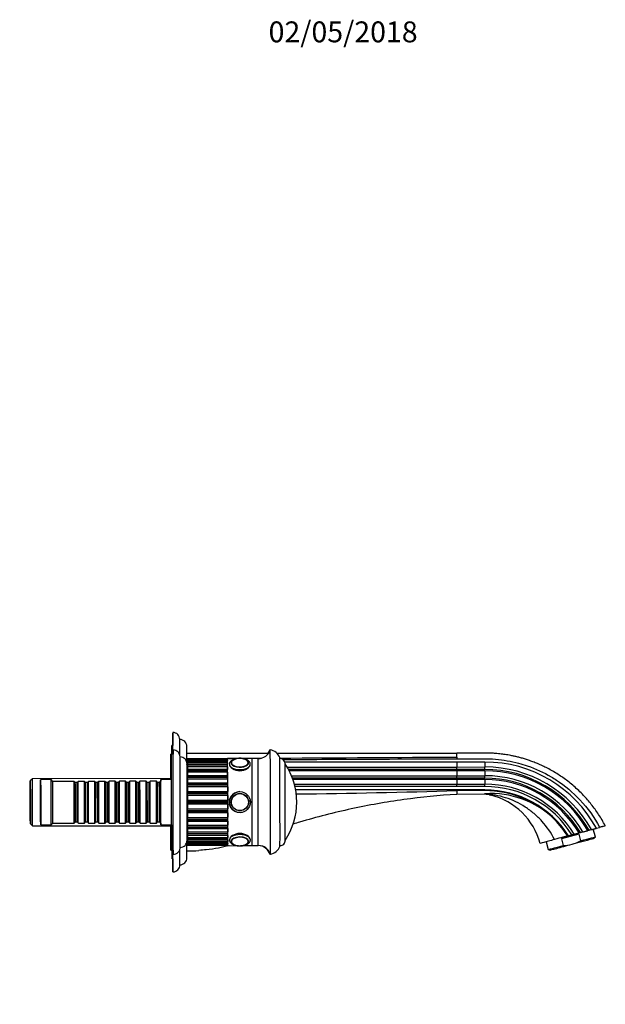
# Model space of a CAD drawing. Units: millimetres. Extents: x 0 to 1252, y 0 to 1130.
# Drawn here: x 916 to 1252, y 565 to 1130 of the extents above; entities that cross this region are included whole.
import ezdxf
from ezdxf import colors
from ezdxf.entities.mleader import LeaderData, LeaderLine
from ezdxf.math import Vec2, Vec3

# ---------------------------------------------------------------- set-up
doc = ezdxf.new("R2010")
doc.units = ezdxf.units.MM
doc.layers.add('DV3_Défaut', color=7, linetype='Continuous')
doc.layers.add('Défaut', color=7, linetype='Continuous')

# ---------------------------------------------------------------- blocks, each defined once
blk = doc.blocks.new('_DOT')
at = {"color": 0}
blk.add_line((0, 0), (-1, 0), dxfattribs=at)
at = {"color": 0, "const_width": 0.333}
blk.add_lwpolyline([(-0.1665, 0, 1), (0.1665, 0, 1)], format="xyb", close=True, dxfattribs=at)
blk = doc.blocks.new('SE2')
at = {"layer": 'DV3_Défaut', "color": 7, "linetype": 'Continuous'}
for p, q in [((1004.05, 713.72), (1003.54, 713.72)), ((1003.53, 708.72), (1002.91, 708.72)), ((1004.19, 708.72), (1003.18, 708.72)), ((1012.06, 709.41), (1059.1, 709.41)), ((1063.57, 709.41), (1167.05, 709.41)), ((1012.48, 704.23), (1012.08, 704.23)), ((1012.2, 701.4), (1012.48, 701.4)), ((1012.49, 705.87), (1012.48, 705.87)), ((1012.49, 705.32), (1012.48, 705.32)), ((1012.48, 704.89), (1012.48, 704.89)), ((1012.48, 704.84), (1012.48, 704.69)), ((1012.48, 704.51), (1012.48, 704.51)), ((1012.48, 702.92), (1012.48, 702.92)), ((1012.48, 702.79), (1012.48, 702.54)), ((1012.48, 702.69), (1012.48, 702.69)), ((1035.49, 705.9), (1012.49, 705.87)), ((1035.49, 705.89), (1012.49, 705.87)), ((1012.49, 705.82), (1035.49, 705.84)), ((1035.49, 705.09), (1012.49, 705.07)), ((1035.5, 704.92), (1012.5, 704.89)), ((1035.5, 704.87), (1012.5, 704.84)), ((1012.5, 704.69), (1012.5, 704.84)), ((1012.5, 704.69), (1035.5, 704.71)), ((1035.5, 703.81), (1012.5, 703.78)), ((1035.5, 702.94), (1012.5, 702.92)), ((1035.5, 702.81), (1012.5, 702.79)), ((1012.5, 702.54), (1012.5, 702.79)), ((1012.5, 702.54), (1035.5, 702.56)), ((1035.51, 701.53), (1012.51, 701.51)), ((1040.72, 706.26), (1035.49, 706.25)), ((1035.5, 704.71), (1035.5, 704.87)), ((1035.5, 702.56), (1035.5, 702.81)), ((1049.49, 706.27), (1044.28, 706.26)), ((1052.98, 706.27), (1049.49, 706.27)), ((1167.07, 704.23), (1068.34, 704.23)), ((1069.69, 701.4), (1167.07, 701.4)), ((1183.08, 704.25), (1167.07, 704.23)), ((1167.07, 701.4), (1183.08, 701.42)), ((1012.47, 699.99), (1012.21, 699.99)), ((1012.47, 699.23), (1012.21, 699.23)), ((1012.21, 696.4), (1012.48, 696.4)), ((1012.51, 696.23), (1012.22, 696.23)), ((1012.48, 700.04), (1012.47, 700.04)), ((1012.47, 699.79), (1012.47, 699.45)), ((1012.48, 696.38), (1012.47, 696.38)), ((1012.48, 699.92), (1012.48, 699.92)), ((1012.48, 696.35), (1012.48, 696.35)), ((1035.51, 700.07), (1012.51, 700.04)), ((1035.51, 699.82), (1012.51, 699.79)), ((1012.51, 699.45), (1012.51, 699.79)), ((1012.51, 699.45), (1035.51, 699.48)), ((1035.51, 698.37), (1012.51, 698.35)), ((1035.52, 696.41), (1012.52, 696.38)), ((1035.52, 696.01), (1012.52, 695.98)), ((1012.52, 695.57), (1012.52, 695.98)), ((1012.52, 695.57), (1035.52, 695.6)), ((1035.51, 699.48), (1035.51, 699.82)), ((1035.52, 695.6), (1035.52, 696.01)), ((1167.07, 699.99), (1070.49, 699.99)), ((1167.07, 699.23), (1070.88, 699.23)), ((1072.19, 696.4), (1167.08, 696.4)), ((1183.09, 700), (1167.07, 699.99)), ((1183.09, 699.25), (1167.07, 699.23)), ((1167.08, 696.4), (1183.1, 696.42)), ((923.46, 694.63), (922.26, 693.43)), ((1003.17, 694.72), (923.46, 694.63)), ((934.2, 694.14), (928.2, 694.13)), ((935.2, 693.14), (934.2, 694.14)), ((947.4, 693.15), (935.2, 693.14)), ((948.1, 692.46), (947.4, 693.15)), ((949.1, 692.46), (948.1, 692.46)), ((949.8, 693.16), (949.1, 692.46)), ((953.3, 693.16), (949.8, 693.16)), ((954, 692.46), (953.3, 693.16)), ((955, 692.46), (954, 692.46)), ((955.7, 693.16), (955, 692.46)), ((959.2, 693.17), (955.7, 693.16)), ((959.9, 692.47), (959.2, 693.17)), ((960.9, 692.47), (959.9, 692.47)), ((961.6, 693.17), (960.9, 692.47)), ((965.1, 693.17), (961.6, 693.17)), ((965.8, 692.48), (965.1, 693.17)), ((966.8, 692.48), (965.8, 692.48)), ((967.5, 693.18), (966.8, 692.48)), ((971, 693.18), (967.5, 693.18)), ((971.7, 692.48), (971, 693.18)), ((972.7, 692.48), (971.7, 692.48)), ((973.4, 693.18), (972.7, 692.48)), ((976.9, 693.19), (973.4, 693.18)), ((977.6, 692.49), (976.9, 693.19)), ((978.6, 692.49), (977.6, 692.49)), ((979.3, 693.19), (978.6, 692.49)), ((982.8, 693.19), (979.3, 693.19)), ((983.5, 692.5), (982.8, 693.19)), ((984.5, 692.5), (983.5, 692.5)), ((985.2, 693.2), (984.5, 692.5)), ((988.7, 693.2), (985.2, 693.2)), ((989.4, 692.5), (988.7, 693.2)), ((990.4, 692.5), (989.4, 692.5)), ((991.1, 693.2), (990.4, 692.5)), ((994.6, 693.21), (991.1, 693.2)), ((995.3, 692.51), (994.6, 693.21)), ((996.3, 692.51), (995.3, 692.51)), ((997, 693.21), (996.3, 692.51)), ((997.2, 693.21), (997, 693.21)), ((1003.22, 694.22), (997.2, 694.21)), ((1035.52, 694.46), (1012.52, 694.44)), ((1035.53, 692.14), (1012.53, 692.11)), ((1035.53, 691.55), (1012.53, 691.53)), ((1012.53, 691.06), (1012.53, 691.53)), ((1012.53, 691.06), (1035.53, 691.09)), ((1035.53, 689.98), (1012.53, 689.95)), ((1035.53, 691.09), (1035.53, 691.55)), ((1167.08, 694.99), (1072.75, 694.99)), ((1167.08, 694.23), (1073.02, 694.23)), ((1073.85, 691.54), (1167.08, 691.54)), ((1167.08, 690.2), (1074.19, 690.2)), ((1183.1, 695), (1167.08, 694.99)), ((1183.11, 694.25), (1167.08, 694.23)), ((1167.08, 691.54), (1183.11, 691.56)), ((1183.12, 690.22), (1167.08, 690.2)), ((1012.53, 687.39), (1035.53, 687.42)), ((1035.54, 686.65), (1012.54, 686.62)), ((1012.54, 686.13), (1012.54, 686.62)), ((1012.54, 686.13), (1035.54, 686.15)), ((1035.54, 685.11), (1012.54, 685.08)), ((1035.54, 686.15), (1035.54, 686.65)), ((1042.54, 687.26), (1042.54, 687.26)), ((1042.54, 686.26), (1042.54, 686.26)), ((1167.09, 688.23), (1074.59, 688.23)), ((1167.1, 687.85), (1167.07, 685.71)), ((1182.83, 685.72), (1167.07, 685.71)), ((1183.12, 688.25), (1167.09, 688.23)), ((1167.09, 688.23), (1167.09, 687.85)), ((1167.1, 687.85), (1167.09, 687.85)), ((1183.12, 688.25), (1183.12, 687.85)), ((1012.54, 682.41), (1035.54, 682.43)), ((1035.54, 681.51), (1012.54, 681.48)), ((1012.54, 680.98), (1012.54, 681.48)), ((1012.54, 680.98), (1035.54, 681)), ((1035.54, 680.08), (1012.54, 680.05)), ((1035.54, 681), (1035.54, 681.51)), ((1012.55, 677.37), (1035.55, 677.4)), ((1035.55, 676.36), (1012.55, 676.33)), ((1012.55, 675.84), (1012.55, 676.33)), ((1012.55, 675.84), (1035.55, 675.86)), ((1035.55, 675.09), (1012.55, 675.06)), ((1035.55, 675.86), (1035.55, 676.36)), ((1042.54, 676.27), (1042.54, 676.27)), ((1042.54, 675.26), (1042.54, 675.26)), ((922.29, 668.83), (923.49, 667.63)), ((923.49, 667.63), (1003.2, 667.72)), ((928.23, 668.13), (934.23, 668.14)), ((934.23, 668.14), (935.23, 669.14)), ((935.23, 669.14), (947.43, 669.15)), ((947.43, 669.15), (948.13, 669.86)), ((948.13, 669.86), (949.13, 669.86)), ((949.13, 669.86), (949.83, 669.16)), ((949.83, 669.16), (953.33, 669.16)), ((953.33, 669.16), (954.03, 669.86)), ((954.03, 669.86), (955.03, 669.86)), ((955.03, 669.86), (955.73, 669.16)), ((955.73, 669.16), (959.23, 669.17)), ((959.23, 669.17), (959.93, 669.87)), ((959.93, 669.87), (960.93, 669.87)), ((960.93, 669.87), (961.63, 669.17)), ((961.63, 669.17), (965.13, 669.17)), ((965.13, 669.17), (965.83, 669.88)), ((965.83, 669.88), (966.83, 669.88)), ((966.83, 669.88), (967.53, 669.18)), ((967.53, 669.18), (971.03, 669.18)), ((971.03, 669.18), (971.73, 669.88)), ((971.73, 669.88), (972.73, 669.88)), ((972.73, 669.88), (973.43, 669.18)), ((973.43, 669.18), (976.93, 669.19)), ((976.93, 669.19), (977.63, 669.89)), ((977.63, 669.89), (978.63, 669.89)), ((978.63, 669.89), (979.33, 669.19)), ((979.33, 669.19), (982.83, 669.19)), ((982.83, 669.19), (983.53, 669.9)), ((983.53, 669.9), (984.53, 669.9)), ((984.53, 669.9), (985.23, 669.2)), ((985.23, 669.2), (988.73, 669.2)), ((988.73, 669.2), (989.43, 669.9)), ((989.43, 669.9), (990.43, 669.9)), ((990.43, 669.9), (991.13, 669.2)), ((991.13, 669.2), (994.63, 669.21)), ((994.63, 669.21), (995.33, 669.91)), ((995.33, 669.91), (996.33, 669.91)), ((996.33, 669.91), (997.03, 669.21)), ((997.03, 669.21), (997.23, 669.21)), ((997.23, 668.21), (1003.25, 668.22)), ((1012.55, 672.51), (1035.55, 672.53)), ((1035.55, 671.42), (1012.55, 671.39)), ((1012.55, 670.93), (1012.55, 671.39)), ((1012.55, 670.93), (1035.55, 670.96)), ((1012.55, 670.35), (1035.55, 670.37)), ((1012.55, 668.02), (1035.55, 668.05)), ((1035.55, 670.96), (1035.55, 671.42)), ((1012.25, 666.23), (1012.55, 666.23)), ((1012.51, 666.11), (1012.51, 666.11)), ((1012.51, 666.07), (1012.51, 666.07)), ((1012.52, 663.01), (1012.52, 662.67)), ((1012.52, 662.53), (1012.52, 662.53)), ((1012.52, 662.42), (1012.52, 662.42)), ((1035.55, 666.91), (1012.55, 666.89)), ((1012.55, 666.48), (1012.55, 666.89)), ((1012.55, 666.48), (1035.55, 666.5)), ((1012.55, 666.07), (1035.55, 666.1)), ((1012.55, 664.11), (1035.55, 664.14)), ((1035.55, 663.03), (1012.55, 663.01)), ((1035.55, 662.15), (1012.55, 662.12)), ((1035.55, 666.5), (1035.55, 666.91)), ((1237.04, 662.81), (1227.01, 660.11)), ((1230.52, 661.78), (1231.1, 661.93)), ((1231.1, 661.93), (1233.09, 662.47)), ((1234.44, 662.83), (1233.09, 662.47)), ((1237.04, 662.81), (1238.06, 659.02)), ((1237.14, 663.56), (1237.9, 663.76)), ((1242.14, 664.91), (1242.89, 665.11)), ((1246.55, 661.31), (1245.35, 665.77)), ((1245.73, 660.49), (1246.55, 661.31)), ((1247.11, 666.24), (1248.87, 666.72)), ((1248.96, 666.78), (1248.87, 666.72)), ((1012.52, 659.92), (1012.52, 659.67)), ((1012.53, 659.77), (1012.53, 659.77)), ((1012.53, 659.54), (1012.53, 659.54)), ((1012.53, 657.95), (1012.54, 657.95)), ((1012.53, 657.77), (1012.53, 657.61)), ((1012.53, 657.57), (1012.54, 657.57)), ((1012.54, 657.14), (1012.54, 657.14)), ((1012.54, 656.59), (1035.54, 656.62)), ((1012.54, 656.58), (1035.54, 656.61)), ((1012.54, 656.58), (1012.54, 656.58)), ((1012.55, 660.95), (1035.55, 660.98)), ((1035.55, 659.95), (1012.55, 659.92)), ((1012.55, 659.67), (1012.55, 659.92)), ((1012.55, 659.67), (1035.55, 659.7)), ((1012.55, 659.54), (1035.55, 659.57)), ((1012.55, 658.68), (1035.55, 658.7)), ((1035.55, 657.8), (1012.55, 657.77)), ((1012.55, 657.61), (1012.55, 657.77)), ((1012.55, 657.61), (1035.55, 657.64)), ((1012.55, 657.57), (1035.55, 657.59)), ((1012.55, 657.39), (1035.55, 657.42)), ((1035.55, 656.67), (1012.55, 656.64)), ((1035.54, 656.25), (1040.77, 656.26)), ((1035.55, 659.7), (1035.55, 659.95)), ((1035.55, 657.64), (1035.55, 657.8)), ((1044.33, 656.26), (1049.54, 656.27)), ((1049.54, 656.27), (1053.04, 656.27)), ((1218.31, 658.49), (1219.51, 654.03)), ((1227.01, 660.11), (1228.02, 656.32)), ((1002.97, 653.72), (1003.25, 653.72)), ((1003.25, 653.72), (1004.25, 653.72)), ((1219.51, 654.03), (1220.62, 653.73)), ((1003.62, 648.72), (1004.12, 648.72))]:
    blk.add_line(p, q, dxfattribs=at)
for radius in [6, 5, 4.99, 4.84]:
    blk.add_circle((1042.54, 681.26), radius, dxfattribs=at)
for centre, radius, start, end in [((1004.04, 717.22), 4, 359.6451, 90.1104), ((1008.05, 713.22), 4, 357.5305, 90.2241), ((1004.19, 707.22), 4, 359.7778, 90.1323), ((1008.2, 703.23), 3.99, 358.1879, 90.2382), ((1053.28, 713.26), 6.98, 267.6175, 343.516), ((1053, 713.26), 6.98, 326.4848, 343.5197), ((1057.94, 703.5), 7.98, 75.3431, 77.2069), ((1058.21, 703.5), 7.98, 24.3429, 77.1934), ((623.62, 705.51), 543.44, 0.1688, 0.4005), ((1042.5, 697.4), 8.9, 77.6208, 102.6141), ((1065.49, 703.29), 3, 0.2364, 90.0806), ((1035.74, 681.26), 39.47, 326.1897, 33.9411), ((2393.74, 704.5), 1226.68, 180.01289, 180.145), ((1183.15, 631.42), 72.82, 28.5652, 90.0608), ((1183.16, 631.42), 69.99, 29.1217, 90.0579), ((2393.75, 699.5), 1226.68, 180.01289, 180.145), ((1183.16, 631.42), 68.58, 29.4177, 90.0579), ((1183.16, 631.42), 67.82, 29.5815, 90.0556), ((1183.16, 631.42), 64.99, 30.228, 90.0523), ((2604.51, 694.72), 1437.43, 180.0197, 180.12682), ((1183.16, 631.42), 63.58, 30.5737, 90.0523), ((1183.16, 631.42), 62.82, 30.7654, 90.0496), ((1183.16, 631.42), 60.14, 31.4864, 90.046), ((1183.16, 631.42), 58.79, 31.8728, 90.046), ((1042.54, 681.26), 6, 90.0026, 270.6817), ((1022.75, 5450.51), 4764.84, 270.62705, 271.73586), ((1174.61, -1062.83), 1750.7, 89.72147, 90.24592), ((1182.8, 670.37), 15.35, 75.8017, 89.8905), ((1183.16, 631.42), 56.82, 32.4734, 90.041), ((1183.15, 631.4), 56.44, 44.8934, 90.0226), ((1186.65, 634.16), 52.01, 45.4646, 93.8238), ((1177.13, 647.42), 38.99, 15.0513, 75.9831), ((1042.54, 681.26), 6, 0, 8.0866), ((1042.54, 681.26), 6, 354.3566, 0), ((1186.83, 635.26), 51.11, 31.2493, 44.7427), ((1008.24, 659.22), 4, 270.0432, 1.4226), ((1039.61, 659.03), 2.05, 183.6384, 241.1601), ((1042.54, 665.17), 8.94, 257.6154, 270.0823), ((1042.57, 664.8), 8.56, 269.8562, 282.7283), ((1053.35, 649.29), 6.99, 16.6245, 92.5324), ((1053.08, 649.29), 6.99, 16.6197, 88.747), ((1058.27, 659.06), 7.97, 282.8633, 335.9771), ((1065.55, 659.29), 2.99, 269.8191, 1.2342), ((1226.88, 681.04), 24.75, 272.6624, 284.7881), ((1226.76, 680.68), 24.42, 285.2616, 297.5496), ((1004.25, 655.22), 4, 269.9385, 2.0553), ((1012, 753.25), 100.02, 270.0658, 274.0217), ((1012.98, 655.59), 2.36, 248.5692, 270.217), ((1024.13, 620.68), 33.19, 91.5882, 98.8721), ((1024.11, 620.9), 32.97, 91.5632, 91.6125), ((1057.99, 659.06), 7.97, 282.9014, 284.7778), ((1004.13, 645.22), 3.99, 269.8686, 1.9194), ((1008.13, 649.22), 3.99, 269.8677, 2.1283)]:
    blk.add_arc(centre, radius, start, end, dxfattribs=at)
for centre, major_axis, ratio, start_param, end_param in [((1004.08, 681.22), (0.05, -40), 0.001141, 2.328832, 3.763961), ((1003.58, 681.22), (0.04, -32.5), 0.001141, 2.579514, 3.703653), ((1004.08, 681.22), (0.04, -32.75), 0.001141, 2.567526, 3.265232), ((1004.22, 681.22), (0.03, -30), 0.001141, 0, 3.552704), ((1008.08, 681.22), (0.04, -36), 0.001141, -3.866884, -3.214368), ((1012.08, 681.23), (0.04, -32), 0.001141, -3.91322, -3.25703), ((1002.94, 681.22), (0.03, -27.5), 0.001141, 2.083923, 4.199263), ((1003.22, 681.22), (0.03, -27.5), 0.001141, 0, 4.219993), ((1004.22, 681.22), (0.03, -28), 0.001141, 0, 3.330857), ((1008.22, 681.22), (0.03, -26), 0.001141, 0.115547, 3.063652), ((1059.74, 681.28), (0.03, -30), 0.001141, 2.92439, 3.145481), ((1060.01, 681.28), (0.03, -30), 0.001141, 0, 3.14548), ((1065.51, 681.29), (0.03, -25.5), 0.001141, 0.002542, 3.139058), ((1002.94, 681.22), (0.03, -22.5), 0.001141, 2.214289, 4.068897), ((1003.22, 681.22), (0.03, -22.5), 0.001141, 0, 4.096386), ((1012.21, 681.23), (0.03, -22), 0.001141, 0.109577, 3.020225), ((1012.48, 704.87), (0.001, -1), 0.001141, 2.029095, 3.236133), ((1012.51, 681.23), (-0.03, 24.75), 0.001141, 0.09454, 0.114897), ((1012.48, 704.82), (-0.001, 1), 0.001141, 0.114897, 1.321934), ((1012.49, 705.98), (0, 1.5), 0.001141, 2.029095, 4.254088), ((1012.48, 705.44), (0, 1.5), 0.001141, 2.238535, 4.463527), ((1012.48, 703.89), (0.001, -1), 0.001141, 2.238535, 3.445572), ((1012.48, 703.74), (-0.001, 1), 0.001141, 0.324336, 1.531374), ((1012.51, 681.23), (0.02, -21.4), 0.001141, 0, 3.935682), ((1012.48, 703.84), (0, 1.5), 0.001141, 2.447974, 4.672967), ((1012.48, 701.92), (0.001, -1), 0.001141, 2.447974, 3.655012), ((1012.48, 701.67), (-0.001, 1), 0.001141, 0.533776, 1.740813), ((1012.47, 701.25), (0, 1.5), 0.001141, 2.657414, 4.882406), ((1012.49, 704.87), (0.001, -1), 0.001141, 3.04705, 4.254088), ((1012.51, 681.23), (-0.03, 24.75), 0.001141, -0.114899, -0.094543), ((1012.49, 704.82), (-0.001, 1), 0.001141, -1.321937, -0.114899), ((1012.49, 705.44), (0, 1.5), 0.001141, 1.819656, 4.044648), ((1012.5, 703.89), (0.001, -1), 0.001141, 2.83761, 4.044648), ((1012.5, 703.74), (-0.001, 1), 0.001141, -1.531377, -0.324339), ((1012.5, 703.84), (0, 1.5), 0.001141, 1.610216, 3.835209), ((1012.5, 701.92), (0.001, -1), 0.001141, 2.628171, 3.835209), ((1012.5, 701.67), (0.001, -1), 0.001141, 1.400777, 2.607814), ((1012.51, 701.25), (0, 1.5), 0.001141, 1.400777, 3.625769), ((1035.51, 681.25), (-0.03, 25), 0.001141, 0, 0.168975), ((1035.51, 681.25), (-0.03, 25), 0.001141, 2.972616, 6.283185), ((1035.49, 704.9), (0.001, -1), 0.001141, 3.04705, 3.141593), ((1035.51, 681.25), (-0.03, 24.75), 0.001141, -0.114899, -0.094543), ((1035.49, 704.85), (-0.001, 1), 0.001141, -1.321937, -0.114899), ((1035.49, 705.46), (0, 1.5), 0.001141, -4.46353, -4.338374), ((1035.5, 703.92), (0.001, -1), 0.001141, 2.83761, 3.141593), ((1035.5, 703.77), (-0.001, 1), 0.001141, -1.531377, -0.324339), ((1035.5, 703.87), (0, 1.5), 0.001141, -4.672969, -4.050131), ((1035.5, 701.94), (0.001, -1), 0.001141, 2.628171, 3.141593), ((1035.5, 701.7), (-0.001, 1), 0.001141, 4.542369, 5.749407), ((1035.51, 701.28), (0, 1.5), 0.001141, 1.400777, 2.512278), ((1042.5, 702.91), (-6, 0), 0.500001, 0, 3.142779), ((1042.5, 702.91), (-6, 0), 0.500001, 6.282216, 6.283185), ((1042.5, 703.78), (-5, 0), 0.500001, 0, 4.713707), ((1042.5, 703.78), (-5, 0), 0.500001, 5.099822, 6.283185), ((1042.5, 703.86), (-4.84, 0), 0.500001, 0, 3.890443), ((1042.5, 703.86), (-4.84, 0), 0.500001, 5.591525, 6.283185), ((1042.5, 703.86), (-4.84, 0), 0.500001, 5.126728, 5.591525), ((1042.5, 703.86), (-4.84, 0), 0.500001, 3.890443, 4.305734), ((1049.51, 681.27), (0.03, -25), 0.001141, 0, 3.141593), ((1049.51, 681.27), (-0.03, 25), 0.001141, 3.141593, 6.283185), ((1053.01, 681.27), (0.03, -25), 0.001141, 0.000049, 3.14155), ((1068.51, 681.29), (0.03, -22), 0.001141, 0.0017, 3.139892), ((1068.51, 681.29), (0.03, -22), 0.001141, 0.091166, 3.077803), ((1167.07, 699.99), (0, 1.5), 0.002218, 4.712388, 5.943348), ((1183.08, 704.25), (-0.01, 3), 0.001141, 1.570794, 2.801753), ((1183.09, 700), (0, 1.5), 0.001018, 4.712388, 5.943347), ((997.21, 681.21), (0.01, -13), 0.001141, 0, 3.536321), ((1012.48, 699.04), (0.001, -1), 0.001141, 2.657414, 3.864451), ((1012.48, 698.72), (-0.001, 1), 0.001141, 0.743215, 1.950253), ((1012.48, 695.38), (0.001, -1), 0.001141, 2.866853, 3.705387), ((1012.47, 697.79), (0, 1.5), 0.001141, 2.866853, 5.091846), ((1012.51, 699.04), (0.001, -1), 0.001141, 2.418731, 3.625769), ((1012.51, 698.72), (0.001, -1), 0.001141, 1.191337, 2.398375), ((1012.52, 697.79), (0, 1.5), 0.001141, 1.191337, 3.41633), ((1012.52, 695.38), (0.001, -1), 0.001141, 2.209292, 3.41633), ((1012.52, 694.99), (0.001, -1), 0.001141, 0.981898, 2.188935), ((1035.51, 699.07), (0.001, -1), 0.001141, 2.418731, 3.141593), ((1035.51, 698.74), (-0.001, 1), 0.001141, 4.33293, 5.539967), ((1035.52, 697.82), (0, 1.5), 0.001141, 1.191337, 2.805355), ((1035.52, 695.41), (0.001, -1), 0.001141, 2.209292, 3.141593), ((1035.52, 695.02), (-0.001, 1), 0.001141, 4.12349, 5.330528), ((1167.08, 694.99), (0, -1.5), 0.001141, 1.570796, 2.801756), ((1183.09, 699.25), (-0.01, 3), 0.001141, 1.570794, 2.801753), ((1183.1, 695), (0, -1.5), 0.001141, 1.570795, 2.801755), ((923.48, 681.13), (-0.02, 13.5), 0.001141, 3.140451, 6.283185), ((934.21, 681.14), (0.01, -13), 0.001141, 0, 3.141593), ((935.21, 681.14), (0.01, -12), 0.001141, 0.001141, 3.140451), ((947.41, 681.15), (0.01, -12), 0.001141, 0, 3.141593), ((948.11, 681.16), (-0.01, 11.3), 0.001141, 3.142734, 6.282044), ((949.11, 681.16), (-0.01, 11.3), 0.001141, 3.140451, 6.283185), ((949.81, 681.16), (-0.01, 12), 0.001141, 3.140451, 6.283185), ((953.31, 681.16), (0.01, -12), 0.001141, 0, 3.141593), ((954.01, 681.16), (-0.01, 11.3), 0.001141, 3.142734, 6.282044), ((955.01, 681.16), (-0.01, 11.3), 0.001141, 3.140451, 6.283185), ((955.71, 681.16), (-0.01, 12), 0.001141, 3.140451, 6.283185), ((959.21, 681.17), (0.01, -12), 0.001141, 0, 3.141593), ((959.91, 681.17), (-0.01, 11.3), 0.001141, 3.142734, 6.282044), ((960.91, 681.17), (-0.01, 11.3), 0.001141, 3.140451, 6.283185), ((961.61, 681.17), (-0.01, 12), 0.001141, 3.140451, 6.283185), ((965.11, 681.17), (0.01, -12), 0.001141, 0, 3.141593), ((965.81, 681.18), (-0.01, 11.3), 0.001141, 3.142734, 6.282044), ((966.81, 681.18), (-0.01, 11.3), 0.001141, 3.140451, 6.283185), ((967.51, 681.18), (-0.01, 12), 0.001141, 3.140451, 6.283185), ((971.01, 681.18), (0.01, -12), 0.001141, 0, 3.141593), ((971.71, 681.18), (-0.01, 11.3), 0.001141, 3.142734, 6.282044), ((972.71, 681.18), (-0.01, 11.3), 0.001141, 3.140451, 6.283185), ((973.41, 681.18), (-0.01, 12), 0.001141, 3.140451, 6.283185), ((976.91, 681.19), (0.01, -12), 0.001141, 0, 3.141593), ((977.61, 681.19), (-0.01, 11.3), 0.001141, 3.142734, 6.282044), ((978.61, 681.19), (-0.01, 11.3), 0.001141, 3.140451, 6.283185), ((979.31, 681.19), (-0.01, 12), 0.001141, 3.140451, 6.283185), ((982.81, 681.19), (0.01, -12), 0.001141, 0, 3.141593), ((983.51, 681.2), (-0.01, 11.3), 0.001141, 3.142734, 6.282044), ((984.51, 681.2), (-0.01, 11.3), 0.001141, 3.140451, 6.283185), ((985.21, 681.2), (-0.01, 12), 0.001141, 3.140451, 6.283185), ((988.71, 681.2), (0.01, -12), 0.001141, 0, 3.141593), ((989.41, 681.2), (-0.01, 11.3), 0.001141, 3.142734, 6.282044), ((990.41, 681.2), (-0.01, 11.3), 0.001141, 3.140451, 6.283185), ((991.11, 681.2), (-0.01, 12), 0.001141, 3.140451, 6.283185), ((994.61, 681.21), (0.01, -12), 0.001141, 0, 3.141593), ((995.31, 681.21), (-0.01, 11.3), 0.001141, 3.142734, 6.282044), ((996.31, 681.21), (-0.01, 11.3), 0.001141, 3.140451, 6.283185), ((997.01, 681.21), (-0.01, 12), 0.001141, 3.140451, 6.283185), ((997.21, 681.21), (0.01, -12.1), 0.001141, 0, 3.270246), ((1012.52, 693.6), (0, 1.5), 0.001141, 0.981898, 3.20689), ((1012.53, 691.11), (0.001, -1), 0.001141, 1.999852, 3.20689), ((1012.53, 690.67), (0.001, -1), 0.001141, 0.772458, 1.979496), ((1012.53, 688.88), (0, 1.5), 0.001141, 0.772458, 2.997451), ((1035.52, 693.63), (0, 1.5), 0.001141, 0.981898, 3.057284), ((1035.53, 691.14), (0.001, -1), 0.001141, 1.999852, 3.141593), ((1035.53, 690.69), (-0.001, 1), 0.001141, 3.914051, 5.121088), ((1035.53, 688.9), (0, 1.5), 0.001141, 0.772458, 2.997451), ((1167.08, 690.2), (0, -1.5), 0.001141, 1.570796, 2.681039), ((1183.11, 694.25), (-0.01, 3), 0.001141, 1.570794, 2.681036), ((1183.11, 690.22), (0, -1.5), 0.001141, 1.570796, 2.681038), ((1012.53, 686.4), (-0.001, 1), 0.001141, -1.35118, -0.144142), ((1012.54, 685.93), (0.001, -1), 0.001141, 0.563019, 1.770056), ((1012.54, 683.82), (0, 1.5), 0.001141, 0.563019, 2.788011), ((1035.53, 686.43), (-0.001, 1), 0.001141, -1.35118, -0.144142), ((1035.54, 685.96), (-0.001, 1), 0.001141, 3.704611, 4.911649), ((1035.54, 683.84), (0, 1.5), 0.001141, 0.563019, 2.788011), ((1012.54, 681.47), (-0.001, 1), 0.001141, -1.560619, -0.353582), ((1012.54, 680.99), (0.001, -1), 0.001141, 0.353579, 1.560617), ((1012.55, 678.64), (0, 1.5), 0.001141, 0.353579, 2.578572), ((1035.54, 681.5), (-0.001, 1), 0.001141, -1.560619, -0.353582), ((1035.54, 681.01), (0.001, -1), 0.001141, 0.353579, 1.560617), ((1035.55, 678.67), (0, 1.5), 0.001141, 0.353579, 2.578572), ((1012.55, 676.53), (0.001, -1), 0.001141, 1.371534, 2.578572), ((1012.55, 676.05), (0.001, -1), 0.001141, 0.14414, 1.351177), ((1012.55, 673.58), (0, 1.5), 0.001141, 0.14414, 2.369132), ((1035.55, 676.55), (-0.001, 1), 0.001141, 4.513127, 5.720164), ((1035.55, 676.08), (0.001, -1), 0.001141, 0.14414, 1.351177), ((1035.55, 673.61), (0, 1.5), 0.001141, 0.14414, 2.369132), ((997.21, 681.21), (0.01, -13), 0.001141, 5.888332, 6.283185), ((997.21, 681.21), (0.01, -12.1), 0.001141, 6.154532, 6.283185), ((1002.94, 681.22), (0.03, -27.5), 0.001141, 5.225528, 6.283185), ((1002.94, 681.22), (0.03, -22.5), 0.001141, 5.355899, 6.283185), ((1002.94, 681.22), (0.03, -27.5), 0.001141, 0, 1.057657), ((1002.94, 681.22), (0.03, -22.5), 0.001141, 0, 0.927287), ((1003.22, 681.22), (0.03, -27.5), 0.001141, 5.204759, 6.283185), ((1003.22, 681.22), (0.03, -22.5), 0.001141, 5.328392, 6.283185), ((1012.55, 671.79), (0.001, -1), 0.001141, 1.162094, 2.369132), ((1012.55, 671.35), (-0.001, 1), 0.001141, 3.076293, 4.28333), ((1012.55, 668.85), (0, -1.5), 0.001141, 3.076293, 5.301285), ((1012.55, 667.47), (0.001, -1), 0.001141, 0.952655, 2.159693), ((1035.55, 671.82), (-0.001, 1), 0.001141, 4.303687, 5.510725), ((1035.55, 671.37), (-0.001, 1), 0.001141, 3.141593, 4.28333), ((1035.55, 668.88), (0, -1.5), 0.001141, 3.225905, 5.301285), ((1035.55, 667.49), (-0.001, 1), 0.001141, 4.094248, 5.301285), ((1012.51, 664.67), (0, -1.5), 0.001141, 1.191337, 3.41633), ((1012.51, 681.23), (0.02, -21.4), 0.001141, 5.489096, 6.283185), ((1012.51, 667.07), (-0.001, 1), 0.001141, 2.577891, 3.41633), ((1012.52, 663.74), (-0.001, 1), 0.001141, 1.191337, 2.398375), ((1012.52, 661.21), (0, -1.5), 0.001141, 1.400777, 3.625769), ((1012.52, 663.42), (-0.001, 1), 0.001141, 2.418731, 3.625769), ((1012.55, 667.07), (-0.001, 1), 0.001141, 2.866853, 4.073891), ((1012.55, 664.67), (0, -1.5), 0.001141, 2.866853, 5.091846), ((1012.55, 663.74), (0.001, -1), 0.001141, 0.743215, 1.950253), ((1012.51, 681.23), (0.03, -24.75), 0.001141, 0.688933, 0.743215), ((1012.55, 661.21), (0, -1.5), 0.001141, 2.229421, 4.882406), ((1035.55, 667.1), (-0.001, 1), 0.001141, 3.141593, 4.073891), ((1035.55, 664.69), (0, -1.5), 0.001141, 3.497033, 5.091846), ((1035.55, 663.77), (-0.001, 1), 0.001141, 3.884808, 5.091846), ((1035.51, 681.25), (0.03, -24.75), 0.001141, 0.688933, 0.743215), ((1035.55, 661.23), (0, -1.5), 0.001141, 4.053764, 4.882406), ((1042.55, 659.61), (-6, -0.01), 0.499999, 3.142762, 6.282155), ((1042.55, 658.75), (-5, -0.01), 0.499999, 1.636324, 6.283185), ((1042.55, 658.66), (-4.84, -0.01), 0.499999, 2.392456, 6.283185), ((1233.96, 654.21), (-13.52, -3.65), 0.577053, 4.330485, 5.090987), ((1233.03, 657.67), (-13.52, -3.64), 0.000297, 1.95215, 3.141593), ((1012.08, 681.23), (0.04, -32), 0.001141, 0.107089, 0.771613), ((1012.52, 660.78), (-0.001, 1), 0.001141, 1.400777, 2.607814), ((1012.52, 660.54), (-0.001, 1), 0.001141, 2.628171, 3.835209), ((1012.53, 658.62), (0, -1.5), 0.001141, 1.610216, 3.835209), ((1012.53, 658.72), (0.001, -1), 0.001141, -1.531377, -0.324339), ((1012.54, 657.02), (0, -1.5), 0.001141, 1.819656, 4.044648), ((1012.53, 658.57), (-0.001, 1), 0.001141, 2.83761, 4.044648), ((1012.55, 657.02), (0, -1.5), 0.001141, 2.238535, 4.463527), ((1012.54, 656.48), (0, -1.5), 0.001141, 2.029095, 4.254088), ((1012.54, 657.64), (0.001, -1), 0.001141, -1.321937, -0.114899), ((1012.54, 657.58), (-0.001, 1), 0.001141, 2.029095, 3.236133), ((1012.54, 657.58), (-0.001, 1), 0.001141, 3.04705, 4.254088), ((1012.51, 681.23), (0.03, -24.75), 0.001141, 0.09454, 0.114897), ((1012.51, 681.23), (0.03, -24.75), 0.001141, -0.114899, -0.094543), ((1012.55, 660.78), (0.001, -1), 0.001141, 0.533776, 1.740813), ((1012.55, 658.62), (0, -1.5), 0.001141, 2.447974, 4.672967), ((1012.55, 660.54), (-0.001, 1), 0.001141, 2.447974, 3.655012), ((1012.55, 658.72), (0.001, -1), 0.001141, 0.324336, 1.531374), ((1012.55, 658.57), (-0.001, 1), 0.001141, 2.238535, 3.445572), ((1012.54, 657.64), (0.001, -1), 0.001141, 0.114897, 1.321934), ((1035.51, 681.25), (0.03, -24.75), 0.001141, 0.09454, 0.114897), ((1035.54, 657.61), (-0.001, 1), 0.001141, 3.141593, 3.236133), ((1035.55, 660.81), (-0.001, 1), 0.001141, 3.675368, 4.882406), ((1035.55, 660.57), (-0.001, 1), 0.001141, 3.141593, 3.655012), ((1035.55, 658.64), (0, -1.5), 0.001141, 4.050135, 4.672967), ((1035.55, 658.74), (0.001, -1), 0.001141, 0.324336, 1.531374), ((1035.55, 658.59), (-0.001, 1), 0.001141, 3.141593, 3.445572), ((1035.55, 657.05), (0, -1.5), 0.001141, 4.338377, 4.463527), ((1035.54, 657.66), (0.001, -1), 0.001141, 0.114897, 1.321934), ((1042.55, 658.75), (-5, -0.01), 0.499999, 0, 1.178544), ((1042.55, 658.66), (-4.84, -0.01), 0.499999, 0, 0.646159), ((1042.55, 658.66), (-4.84, -0.01), 0.499999, 0.646159, 1.158412), ((1042.55, 658.66), (-4.84, -0.01), 0.499999, 1.976809, 2.392456), ((1042.55, 658.9), (-4.99, -0.01), 0.499999, 3.125641, 3.141593), ((1233.03, 657.67), (13.52, 3.64), 0.000297, 3.141593, 4.33324), ((1233.18, 657.11), (12.55, 3.38), 0.000297, 3.142107, 4.713491), ((1233.18, 657.11), (-12.55, -3.38), 0.000297, 1.571899, 3.141079), ((1003.58, 681.22), (0.04, -32.5), 0.001141, 5.721106, 6.283185), ((1003.58, 681.22), (0.04, -32.5), 0.001141, 0, 0.562061), ((1004.08, 681.22), (0.05, -40), 0.001141, 0, 0.81275), ((1004.08, 681.22), (0.04, -32.75), 0.001141, 0, 0.574084), ((1004.22, 681.22), (0.03, -30), 0.001141, 5.872021, 6.283185), ((1004.22, 681.22), (0.03, -28), 0.001141, 6.093921, 6.283185), ((1008.08, 681.22), (0.04, -36), 0.001141, 0.097372, 0.725326), ((1059.74, 681.28), (0.03, -30), 0.001141, 0, 0.216916), ((1059.74, 681.28), (0.03, -30), 0.001141, 6.279326, 6.283185), ((1060.01, 681.28), (0.03, -30), 0.001141, 6.279331, 6.283185), ((1004.08, 681.22), (0.05, -40), 0.001141, 5.660817, 6.283185), ((1004.08, 681.22), (0.04, -32.75), 0.001141, 6.159546, 6.283185)]:
    blk.add_ellipse(centre, major_axis=major_axis, ratio=ratio, start_param=start_param, end_param=end_param, dxfattribs=at)
for centre, major_axis in [((922.28, 681.13), (0.01, -12.3)), ((922.28, 681.13), (-0.01, 10)), ((928.21, 681.13), (0.01, -13)), ((928.21, 681.13), (0.01, -12))]:
    blk.add_ellipse(centre, major_axis=major_axis, ratio=0.001141, dxfattribs=at)
for points in [[(1065.49, 706.53), (1099.35, 706.73), (1133.21, 706.94), (1167.07, 707.11)], [(1167.07, 707.11), (1167.07, 706.82), (1167.07, 706.49), (1167.07, 706.14)], [(1012.07, 706.23), (1022.01, 706.28), (1031.96, 706.33), (1041.9, 706.39)], [(1012.07, 705.52), (1012.21, 705.52), (1012.34, 705.52), (1012.48, 705.52)], [(1042.66, 706.41), (1042.49, 706.41), (1042.32, 706.41), (1042.15, 706.41)], [(1042.98, 706.4), (1046.94, 706.42), (1050.91, 706.44), (1054.87, 706.46)], [(1048.5, 702.92), (1048.5, 702.93), (1048.5, 702.94), (1048.5, 702.95)], [(1048.55, 659.6), (1048.55, 659.61), (1048.55, 659.61), (1048.55, 659.62)]]:
    blk.add_open_spline(points, degree=3, dxfattribs=at)
for points, knots in [([(1252.21, 667.65), (1251.55, 668.88), (1250.43, 670.93), (1248.42, 674.16), (1246.37, 677.14), (1244.23, 679.96), (1242.02, 682.61), (1239.62, 685.25), (1237.03, 687.85), (1234.24, 690.38), (1231.45, 692.69), (1228.65, 694.79), (1225.78, 696.77), (1222.84, 698.59), (1219.84, 700.27), (1216.93, 701.75), (1214.11, 703.03), (1211.42, 704.13), (1208.87, 705.07), (1206.45, 705.87), (1204.17, 706.55), (1202.02, 707.11), (1200, 707.59), (1198.12, 707.98), (1196.4, 708.29), (1194.83, 708.55), (1193.25, 708.77), (1191.68, 708.96), (1190.11, 709.12), (1188.73, 709.23), (1187.53, 709.3), (1186.66, 709.34), (1186, 709.37), (1185.43, 709.39), (1184.69, 709.41), (1183.75, 709.42), (1182.63, 709.42), (1181.31, 709.42), (1179.8, 709.42), (1178.1, 709.42), (1176.23, 709.42), (1174.18, 709.41), (1171.98, 709.41), (1169.53, 709.41), (1167.99, 709.41), (1167.05, 709.41)], [0, 0, 0, 0, 0.037858, 0.074786, 0.110786, 0.145856, 0.179996, 0.213206, 0.25183, 0.289118, 0.325068, 0.359679, 0.392952, 0.428628, 0.462626, 0.494946, 0.525587, 0.55455, 0.581361, 0.606553, 0.630125, 0.652078, 0.672766, 0.691776, 0.709107, 0.72476, 0.739092, 0.756373, 0.771967, 0.785874, 0.797576, 0.807741, 0.811675, 0.817246, 0.824621, 0.833801, 0.845, 0.858071, 0.873011, 0.889822, 0.908503, 0.928671, 0.950643, 0.97442, 1, 1, 1, 1]), ([(1167.05, 709.41), (1167.05, 709.41), (1167.05, 709.41), (1167.05, 709.41), (1167.05, 709.41), (1167.05, 709.37), (1167.05, 709.31)], [0, 0, 0, 0, 0.723874, 0.723874, 0.723874, 1, 1, 1, 1]), ([(1036.5, 702.97), (1036.5, 702.95), (1036.5, 702.93), (1036.51, 702.12), (1037.16, 701.19), (1039.37, 699.76), (1040.93, 699.28), (1044.09, 699.28), (1045.65, 699.77), (1047.85, 701.2), (1048.51, 702.12), (1048.5, 702.92)], [0, 0, 0, 0, 0.006192, 0.006192, 0.254644, 0.254644, 0.503096, 0.503096, 0.751548, 0.751548, 1, 1, 1, 1]), ([(1042.49, 706.41), (1042.38, 706.41), (1042.1, 706.41), (1041.6, 706.38), (1041.03, 706.32), (1040.47, 706.22), (1039.92, 706.1), (1039.4, 705.94), (1038.9, 705.76), (1038.44, 705.54), (1038.01, 705.29), (1037.62, 705.01), (1037.29, 704.71), (1037.02, 704.4), (1036.81, 704.08), (1036.65, 703.74), (1036.55, 703.39), (1036.5, 703.1), (1036.51, 702.95), (1036.51, 702.92)], [0, 0, 0, 0, 0.03446, 0.099223, 0.164097, 0.229159, 0.294509, 0.360255, 0.426502, 0.493338, 0.560782, 0.62869, 0.696373, 0.756093, 0.813498, 0.868801, 0.928093, 0.985293, 1, 1, 1, 1]), ([(1038.74, 705.39), (1038.66, 705.34), (1038.48, 705.23), (1038.2, 705.01), (1037.95, 704.75), (1037.74, 704.46), (1037.6, 704.17), (1037.52, 703.89), (1037.52, 703.72), (1037.52, 703.63)], [0, 0, 0, 0, 0.100227, 0.26007, 0.419725, 0.577939, 0.733084, 0.883997, 1, 1, 1, 1]), ([(1041.59, 706.38), (1041.56, 706.37), (1041.34, 706.36), (1041.04, 706.32), (1040.78, 706.28), (1040.7, 706.26)], [0, 0, 0, 0, 0.0922068, 0.7340809, 1, 1, 1, 1]), ([(1048.5, 702.92), (1048.5, 703.03), (1048.49, 703.24), (1048.41, 703.58), (1048.28, 703.92), (1048.1, 704.25), (1047.86, 704.56), (1047.57, 704.85), (1047.23, 705.13), (1046.84, 705.39), (1046.41, 705.62), (1045.93, 705.83), (1045.43, 706), (1044.89, 706.15), (1044.34, 706.26), (1043.77, 706.35), (1043.21, 706.4), (1042.77, 706.41), (1042.55, 706.41), (1042.49, 706.41)], [0, 0, 0, 0, 0.047, 0.102188, 0.1577, 0.214426, 0.273098, 0.334153, 0.39756, 0.462778, 0.528986, 0.595378, 0.661498, 0.727233, 0.792593, 0.857646, 0.922478, 0.983759, 1, 1, 1, 1]), ([(1047.49, 703.59), (1047.49, 703.62), (1047.5, 703.74), (1047.46, 703.97), (1047.37, 704.26), (1047.22, 704.53), (1047.02, 704.8), (1046.76, 705.05), (1046.45, 705.28), (1046.21, 705.44), (1046.08, 705.5), (1046.08, 705.5)], [0, 0, 0, 0, 0.041178, 0.172084, 0.302926, 0.43565, 0.571608, 0.710905, 0.852639, 0.995607, 1, 1, 1, 1]), ([(1067.24, 705.72), (1074.68, 705.75), (1082.12, 705.78), (1115.4, 705.92), (1141.23, 706.05), (1167.07, 706.14)], [0, 0, 0, 0, 0.223698, 0.223698, 1, 1, 1, 1]), ([(1167.07, 706.14), (1172.17, 706.15), (1177.28, 706.16), (1182.39, 706.16), (1184.68, 706.16), (1186.96, 706.07), (1189.24, 705.88), (1193.72, 705.52), (1199.86, 704.45), (1210.64, 701.16), (1217.88, 697.82), (1228.17, 691.4), (1238.61, 682.62), (1245.9, 672.48), (1248.96, 666.78)], [0, 0, 0, 0, 0.158519, 0.158519, 0.158519, 0.229567, 0.229567, 0.229567, 0.368889, 0.422503, 0.579259, 0.61544, 0.799003, 1, 1, 1, 1]), ([(1167.07, 685.71), (1156.88, 685.09), (1136.55, 683.08), (1106.38, 677.74), (1085.34, 672.33), (1074.34, 668.99), (1073.11, 668.61)], [0, 0, 0, 0, 0.319873, 0.639747, 0.95962, 1, 1, 1, 1]), ([(1182.83, 685.72), (1182.71, 685.78), (1182.67, 685.84), (1182.76, 685.92), (1182.82, 685.95), (1182.93, 685.99), (1183, 686.01), (1183.07, 686.04), (1183.12, 686.05), (1183.15, 686.05), (1183.18, 686.06)], [0, 0, 0, 0, 0.5, 0.5, 0.75, 0.75, 0.875, 0.9375, 0.9375, 1, 1, 1, 1]), ([(1223.1, 659.78), (1221.13, 663.61), (1218.71, 667.08), (1214.45, 671.79), (1212.91, 673.28), (1209.7, 676.01), (1208.02, 677.26), (1202.78, 680.66), (1198.96, 682.48), (1193.08, 684.37), (1191.08, 684.86), (1188.69, 685.27), (1188.22, 685.34), (1187.3, 685.45), (1186.86, 685.5), (1186.12, 685.55), (1185.79, 685.55), (1185.84, 685.44), (1186.19, 685.35), (1186.57, 685.25)], [0, 0, 0, 0, 0.25, 0.25, 0.375, 0.375, 0.5, 0.5, 0.75, 0.75, 0.875, 0.875, 0.90625, 0.90625, 0.9375, 0.9375, 0.96875, 0.96875, 1, 1, 1, 1]), ([(1252.1, 667.59), (1252.1, 667.59), (1252.1, 667.59), (1252.1, 667.59), (1252.1, 667.59), (1251.31, 667.37), (1249.47, 666.88), (1248.87, 666.72)], [0, 0, 0, 0, 0.042085, 0.042085, 0.042085, 0.723106, 1, 1, 1, 1]), ([(1252.22, 667.65), (1252.22, 667.65), (1252.22, 667.65), (1252.22, 667.65), (1252.22, 667.65), (1251.42, 667.44), (1249.57, 666.94), (1248.96, 666.78)], [0, 0, 0, 0, 0.042405, 0.042405, 0.042405, 0.723198, 1, 1, 1, 1]), ([(1048.55, 659.62), (1048.55, 660.42), (1047.9, 661.34), (1045.69, 662.77), (1044.13, 663.25), (1040.99, 663.24), (1039.42, 662.77), (1037.2, 661.32), (1036.55, 660.39), (1036.55, 659.59), (1036.55, 659.57), (1036.55, 659.55)], [0, 0, 0, 0, 0.248423, 0.248423, 0.496846, 0.496846, 0.745269, 0.745269, 0.993693, 0.993693, 1, 1, 1, 1]), ([(1230.52, 661.78), (1230.27, 661.71), (1229.91, 661.61), (1228.99, 661.36), (1228.42, 661.21), (1226.51, 660.7), (1224.9, 660.27), (1223.1, 659.78)], [0, 0, 0, 0, 0.25, 0.25, 0.5, 0.5, 1, 1, 1, 1]), ([(1234.44, 662.83), (1234.57, 662.87), (1234.73, 662.91), (1235.02, 662.99), (1235.12, 663.01), (1235.33, 663.07), (1235.45, 663.1), (1235.68, 663.17), (1235.81, 663.2), (1236.06, 663.27), (1236.19, 663.3), (1236.59, 663.41), (1236.86, 663.48), (1237.14, 663.56)], [0, 0, 0, 0, 0.25, 0.25, 0.375, 0.375, 0.5, 0.5, 0.625, 0.625, 0.75, 0.75, 1, 1, 1, 1]), ([(1239.32, 664.14), (1239.26, 664.13), (1239.19, 664.11), (1239, 664.06), (1238.89, 664.03), (1238.51, 663.93), (1238.21, 663.85), (1237.9, 663.76)], [0, 0, 0, 0, 0.25, 0.25, 0.5, 0.5, 1, 1, 1, 1]), ([(1239.32, 664.14), (1239.42, 664.17), (1239.57, 664.21), (1239.95, 664.31), (1240.17, 664.37), (1240.67, 664.51), (1240.95, 664.58), (1241.38, 664.7), (1241.53, 664.74), (1241.83, 664.82), (1241.99, 664.86), (1242.14, 664.91)], [0, 0, 0, 0, 0.25, 0.25, 0.5, 0.5, 0.75, 0.75, 0.875, 0.875, 1, 1, 1, 1]), ([(1244.3, 665.49), (1244.25, 665.47), (1244.18, 665.45), (1243.99, 665.4), (1243.88, 665.37), (1243.5, 665.27), (1243.2, 665.19), (1242.89, 665.11)], [0, 0, 0, 0, 0.25, 0.25, 0.5, 0.5, 1, 1, 1, 1]), ([(1244.3, 665.49), (1244.41, 665.52), (1244.55, 665.56), (1244.93, 665.66), (1245.15, 665.72), (1245.65, 665.85), (1245.92, 665.92), (1246.36, 666.04), (1246.51, 666.08), (1246.81, 666.16), (1246.96, 666.2), (1247.11, 666.24)], [0, 0, 0, 0, 0.25, 0.25, 0.5, 0.5, 0.75, 0.75, 0.875, 0.875, 1, 1, 1, 1]), ([(1036.35, 656.24), (1034.34, 655.73), (1029.99, 654.78), (1025.58, 654.13), (1023.21, 653.86)], [0, 0, 0, 0, 0.465609, 1, 1, 1, 1]), ([(1036.56, 659.61), (1036.56, 659.51), (1036.56, 659.32), (1036.63, 658.99), (1036.75, 658.65), (1036.93, 658.32), (1037.15, 658.01), (1037.43, 657.71), (1037.77, 657.43), (1038.15, 657.17), (1038.58, 656.93), (1039.05, 656.72), (1039.55, 656.54), (1040.08, 656.4), (1040.63, 656.28), (1041.2, 656.19), (1041.77, 656.13), (1042.36, 656.11), (1042.94, 656.11), (1043.52, 656.15), (1044.1, 656.22), (1044.66, 656.32), (1045.2, 656.45), (1045.72, 656.61), (1046.21, 656.8), (1046.67, 657.02), (1047.1, 657.27), (1047.48, 657.55), (1047.81, 657.86), (1048.07, 658.17), (1048.27, 658.49), (1048.42, 658.83), (1048.52, 659.19), (1048.56, 659.47), (1048.55, 659.6), (1048.55, 659.63)], [0, 0, 0, 0, 0.019848, 0.047438, 0.075115, 0.103332, 0.132471, 0.162779, 0.194283, 0.226748, 0.259775, 0.292954, 0.326016, 0.358888, 0.391571, 0.424093, 0.456498, 0.48883, 0.521136, 0.553459, 0.585832, 0.618304, 0.650926, 0.683751, 0.716832, 0.75021, 0.783889, 0.817782, 0.851508, 0.881161, 0.909661, 0.937138, 0.96658, 0.995018, 1, 1, 1, 1]), ([(1046.13, 657.03), (1046.15, 657.04), (1046.28, 657.11), (1046.53, 657.27), (1046.84, 657.51), (1047.1, 657.77), (1047.31, 658.05), (1047.45, 658.35), (1047.53, 658.62), (1047.54, 658.78), (1047.54, 658.86)], [0, 0, 0, 0, 0.015272, 0.165161, 0.315519, 0.465745, 0.614679, 0.760795, 0.902953, 1, 1, 1, 1]), ([(1223.1, 659.78), (1221.84, 659.44), (1220.68, 659.13), (1218.64, 658.58), (1217.74, 658.34), (1216.29, 657.95), (1215.72, 657.8), (1214.97, 657.6), (1214.78, 657.55), (1214.78, 657.55), (1214.78, 657.55), (1214.78, 657.55)], [0, 0, 0, 0, 0.249763, 0.249763, 0.499526, 0.499526, 0.749289, 0.749289, 0.999051, 0.999051, 1, 1, 1, 1])]:
    blk.add_open_spline(points, degree=3, knots=knots, dxfattribs=at)

msp = doc.modelspace()

# ---------------------------------------------------------------- block references
at = {"layer": 'Défaut'}
msp.add_blockref('SE2', (0, 0), dxfattribs=at)

# ---------------------------------------------------------------- leaders
at = {"layer": 'Défaut', "color": 7, "linetype": 'Continuous'}
ml = msp.add_multileader_mtext('Standard', dxfattribs=at)
ml.set_content('{\\pxsm0.9;\\fSolid Edge ISO|b1||i0||c0|p34;\\W1.;02/05/2018\\P}', color=256)
ml.set_leader_properties()
ml.set_arrow_properties(name='DOT')
ml.build(insert=Vec2(0, 0))
ml.multileader.update_dxf_attribs({"leader_type": 0, "dogleg_length": 0, "arrow_head_size": 12})
ctx = ml.context
ctx.base_point, ctx.char_height, ctx.arrow_head_size, ctx.landing_gap_size = Vec3(1057.01, 1123.26), 12, 12, 4.2
notes = []
notes.append((ctx, [(0, (0, 0, 0), (0, 0), (1, 0), 1, [])]))
ctx.mtext.insert = Vec3(1059.01, 1129.38)
for ctx, leaders in notes:
    for number, flags, end, landing, length, lines in leaders:
        leader = LeaderData()
        leader.index, (leader.has_last_leader_line, leader.has_dogleg_vector, leader.attachment_direction) = number, flags
        leader.last_leader_point, leader.dogleg_vector, leader.dogleg_length = Vec3(end), Vec3(landing), length
        for number, points, colour, breaks in lines:
            line = LeaderLine()
            line.index, line.vertices, line.color, line.breaks = number, Vec3.list(points), colors.encode_raw_color(colour), breaks
            leader.lines.append(line)
        ctx.leaders.append(leader)

doc.saveas('drawing.dxf')
